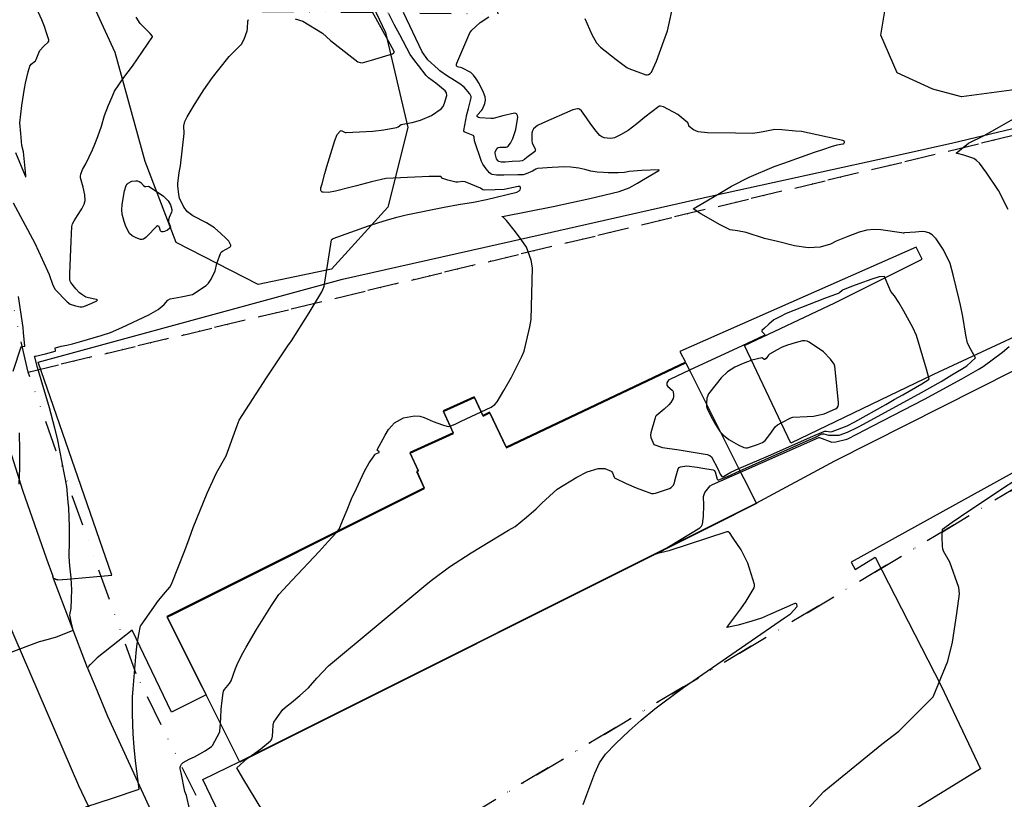
# Model space of a CAD drawing. Units: inches. Extents: x 1414290 to 1432222, y 576076 to 588042.
# Drawn here: x 1416080 to 1416457, y 577788 to 578087 of the extents above; entities that cross this region are included whole.
import ezdxf

# ---------------------------------------------------------------- set-up
doc = ezdxf.new("R2010")
doc.units = ezdxf.units.IN
doc.header["$LTSCALE"] = 48
doc.header["$MEASUREMENT"] = 0
doc.linetypes.add('DIVIDE2', pattern=[0.625, 0.25, -0.125, 0, -0.125, 0, -0.125])
for name, color, linetype in [('le-bldg', 15, 'Continuous'), ('le-ctr-10', 1, 'Continuous'), ('le-ctr-2-4s1w', 1, 'Continuous'), ('le-lines-prop', 7, 'DIVIDE2'), ('le-pave-curb', 2, 'Continuous'), ('le-plant-tree', 4, 'Continuous'), ('le-street', 1, 'Continuous')]:
    doc.layers.add(name, color=color, linetype=linetype)

msp = doc.modelspace()

# ---------------------------------------------------------------- linework, layer by layer
at = {"layer": 'le-bldg'}
msp.add_lwpolyline([(1416245.75, 577929.28), (1416242.41, 577936.54), (1416254.29, 577942.02), (1416257.59, 577934.84), (1416260.22, 577936.06), (1416260.22, 577936.05), (1416266.55, 577922.72), (1416335.23, 577955.3), (1416336.47, 577952.83), (1416337.02, 577951.72), (1416355.19, 577915.45), (1416356.35, 577913.14), (1416357.45, 577910.94), (1416362.27, 577901.31), (1416346.11, 577893.22), (1416164.5, 577802.25), (1416150.14, 577830.91), (1416136.68, 577857.79), (1416138.74, 577858.82), (1416235.2, 577907.13), (1416232.28, 577913.47), (1416232.85, 577913.74), (1416229.69, 577920.6), (1416246.24, 577928.22), (1416245.75, 577929.28)], close=True, dxfattribs=at)
at = {"layer": 'le-ctr-10'}
for points in [[(1416196.57, 577984.25), (1416196.7, 577984.58), (1416198.03, 577992.46), (1416199.62, 578002.34), (1416199.69, 578002.51), (1416199.8, 578002.66), (1416200.17, 578002.89), (1416213.79, 578007.71), (1416217.67, 578008.97), (1416220.59, 578009.9), (1416224.58, 578010.98), (1416228.17, 578011.93), (1416242.74, 578014.91), (1416248.18, 578015.86), (1416253.95, 578016.72), (1416258.87, 578017.74), (1416270.48, 578020.55), (1416271.48, 578021.11), (1416271.79, 578021.51), (1416271.98, 578021.98), (1416272, 578022.38), (1416271.95, 578022.54), (1416271.85, 578022.66), (1416271.71, 578022.74), (1416271.53, 578022.8), (1416271.03, 578022.83), (1416265.68, 578021.64), (1416262.27, 578021.46), (1416257.97, 578021.39), (1416257.58, 578021.52), (1416256.63, 578022.09), (1416250.69, 578024.52), (1416249.83, 578024.66), (1416248, 578024.45), (1416247.24, 578024.48), (1416244.14, 578025.18), (1416242.16, 578025.78), (1416242.05, 578025.84), (1416241.95, 578025.94), (1416241.6, 578026.5), (1416241.49, 578026.58), (1416241.37, 578026.62), (1416237.01, 578026.59), (1416234.24, 578026.47), (1416220.43, 578025.83), (1416214.82, 578024.5), (1416209.09, 578023.06), (1416207.12, 578022.53), (1416201.07, 578020.95), (1416198.44, 578020.53), (1416196.31, 578020.54), (1416195.98, 578020.66), (1416195.73, 578020.82), (1416195.57, 578021.03), (1416195.48, 578021.28), (1416195.51, 578022.27), (1416195.94, 578023.85), (1416197.01, 578027.69), (1416197.83, 578030.49), (1416200.87, 578040.33), (1416201.78, 578042.63), (1416202.95, 578044.05), (1416203.07, 578044.12), (1416203.21, 578044.16), (1416203.52, 578044.13), (1416204.85, 578043.51), (1416205.13, 578043.48), (1416210.24, 578043.67), (1416215.4, 578044.01), (1416219.56, 578044.42), (1416224.51, 578045.36), (1416225.1, 578045.63), (1416226.29, 578046.46), (1416226.83, 578046.68), (1416230.4, 578047.31), (1416233.63, 578048.22), (1416237.87, 578049.91), (1416241.62, 578052.48), (1416242.35, 578053.43), (1416242.86, 578054.68), (1416243.7, 578057.68), (1416243.59, 578058.68), (1416243.41, 578059.07), (1416243.14, 578059.41), (1416239.49, 578062.29), (1416236.77, 578064.38), (1416235.78, 578065.33), (1416232.86, 578069.1), (1416231.43, 578070.96), (1416229.7, 578073.33), (1416225.69, 578080.86), (1416223.6, 578084.8), (1416221.51, 578088.92)], [(1416182.87, 577961.71), (1416184.2, 577963.67), (1416190.95, 577974.35), (1416195.83, 577982.4), (1416196.57, 577984.25)], [(1416105.44, 577785.2), (1416115.71, 577788.53), (1416125.95, 577791.91), (1416125.95, 577791.91), (1416125.95, 577791.92), (1416125.95, 577791.92), (1416125.95, 577791.92), (1416125.95, 577791.92), (1416124.5, 577802.78), (1416123.93, 577808.03), (1416123.64, 577813.12), (1416123.35, 577820.67), (1416123.3, 577823.77), (1416123.36, 577827.14), (1416123.56, 577830.32), (1416124.75, 577844.15), (1416125.17, 577847.67), (1416125.75, 577851.18), (1416126.43, 577854.52), (1416126.62, 577854.8), (1416128.18, 577857), (1416133.36, 577864.22), (1416136.03, 577867.45), (1416137.68, 577869.29), (1416138.33, 577870.41), (1416143.41, 577883.34), (1416145, 577887.86), (1416146.55, 577892.11), (1416151.96, 577905.26), (1416155.5, 577913.12), (1416159.22, 577919.57), (1416163.44, 577931.23), (1416164.25, 577933.24), (1416174.64, 577949.54), (1416182.87, 577961.71)], [(1416348.53, 577928.74), (1416349.66, 577927.5), (1416351.76, 577925.9), (1416355.28, 577923.88), (1416357.45, 577922.84), (1416358.19, 577922.69), (1416358.87, 577922.74), (1416362.67, 577923.93), (1416364.65, 577924.69), (1416365.59, 577925.43), (1416366.59, 577926.61), (1416367.86, 577928.32), (1416369.51, 577930.69), (1416370.4, 577931.47), (1416372, 577932.33), (1416375.5, 577934.16), (1416376.25, 577934.4), (1416381.69, 577934.69), (1416384.13, 577934.8), (1416388.19, 577935.71), (1416392.64, 577937.57), (1416393.24, 577938.04), (1416393.6, 577938.6), (1416393.77, 577939.29), (1416393.75, 577940.09), (1416392.3, 577953.97), (1416392.07, 577954.76), (1416390.68, 577956.58), (1416388.03, 577959.49), (1416382.5, 577963.19), (1416381.68, 577963.57), (1416380.88, 577963.71), (1416379.97, 577963.66), (1416377.11, 577962.87), (1416374.15, 577962.01), (1416372.13, 577961.2), (1416370.24, 577960.23), (1416367.35, 577958.59), (1416366.87, 577958.15), (1416366.03, 577956.93), (1416365.57, 577956.55), (1416365.49, 577956.53), (1416365.42, 577956.52), (1416365.25, 577956.57), (1416364.57, 577957.08), (1416364.45, 577957.12), (1416364.33, 577957.12), (1416360.59, 577956.21), (1416357.26, 577955.03), (1416354.08, 577953.52), (1416351.2, 577951.79), (1416348.81, 577949.52), (1416344.44, 577944.06), (1416343.91, 577943.34), (1416343.33, 577941.7), (1416343.13, 577939.74), (1416343.14, 577939.5)], [(1416343.14, 577939.5), (1416343.19, 577938.52), (1416343.41, 577937.7), (1416344.99, 577934.59), (1416346.64, 577931.68), (1416348.41, 577928.87), (1416348.53, 577928.74)]]:
    msp.add_lwpolyline(points, dxfattribs=at)
at = {"layer": 'le-ctr-2-4s1w'}
for points in [[(1416296.57, 578087.12), (1416299.2, 578080.95), (1416301.06, 578077.77), (1416302.53, 578076.12), (1416308.61, 578071.37), (1416312.64, 578068.36), (1416313.46, 578068), (1416319.91, 578065.57), (1416320.48, 578065.52), (1416321.02, 578065.66), (1416321.55, 578066), (1416322.07, 578066.54), (1416324.02, 578070.71), (1416326.87, 578078.51), (1416328.22, 578082.33), (1416330.72, 578093.34)], [(1416078.52, 578035.78), (1416082.22, 578026.8), (1416082.35, 578026.55), (1416082.37, 578026.52), (1416082.39, 578026.5), (1416082.4, 578026.5), (1416082.41, 578026.5), (1416082.42, 578026.5), (1416082.42, 578026.51), (1416082.44, 578026.53), (1416082.45, 578026.57), (1416082.46, 578026.68), (1416082.45, 578027.06), (1416081.55, 578036.09), (1416081.01, 578038.41), (1416080.53, 578043.01), (1416080.2, 578047.13), (1416081.03, 578053.76), (1416082.01, 578060.33), (1416082.43, 578062.34), (1416083.42, 578066.68), (1416084.04, 578068.85), (1416084.24, 578069.25), (1416084.57, 578069.63), (1416086.17, 578070.93), (1416086.51, 578071.37), (1416087.42, 578073.98), (1416087.88, 578074.8), (1416089.41, 578076.56), (1416091.09, 578078.03), (1416091.32, 578078.47), (1416091.35, 578078.69), (1416091.31, 578078.9), (1416090.31, 578082.03), (1416089.65, 578084.07), (1416088.66, 578086.6), (1416086.77, 578090.79)], [(1416185.66, 578086.98), (1416188.59, 578086.06), (1416196.13, 578081.54), (1416199.19, 578078.74), (1416207.29, 578072.29), (1416209.63, 578070.54), (1416210.51, 578070.2), (1416211.35, 578070.15), (1416214.89, 578071.17), (1416222.91, 578073.59), (1416223.31, 578073.81), (1416223.53, 578074.07), (1416223.57, 578074.21), (1416223.57, 578074.37), (1416223.45, 578074.71), (1416214.45, 578090.93)], [(1416240.42, 578067.69), (1416236.48, 578071.32), (1416234.27, 578074.34), (1416227.12, 578089.42)], [(1416075.86, 577844.05), (1416087.73, 577848.45), (1416091.15, 577849.44), (1416094.22, 577850.26), (1416097.78, 577851.68), (1416100.6, 577852.85), (1416099.89, 577856.07), (1416099.41, 577858.6), (1416099.44, 577859.32), (1416099.82, 577861.1), (1416100.04, 577864.86), (1416100.06, 577868.42), (1416099.98, 577870.48), (1416099.87, 577872.94), (1416099.37, 577877.48), (1416099.09, 577880.97), (1416099.06, 577882.73), (1416099.22, 577885.43), (1416099.21, 577892.42), (1416098.91, 577899.73), (1416098.73, 577901.9), (1416098.16, 577907.91), (1416094.67, 577926.29), (1416093.66, 577930.17), (1416091.55, 577938), (1416087.01, 577953.51), (1416085.89, 577957.47), (1416085.88, 577957.68), (1416085.9, 577957.74), (1416085.93, 577957.76), (1416085.95, 577957.78), (1416086.01, 577957.79), (1416086.16, 577957.8), (1416090.02, 577958.67), (1416093.69, 577959.68), (1416093.75, 577959.72), (1416093.8, 577959.77), (1416093.83, 577959.84), (1416093.84, 577959.94), (1416093.73, 577960.84), (1416093.75, 577960.92), (1416093.78, 577960.97), (1416093.83, 577961.01), (1416093.89, 577961.04), (1416096.06, 577961.6), (1416098.17, 577962.04), (1416100.33, 577962.54), (1416103.01, 577963.24), (1416111.39, 577965.65), (1416114.97, 577966.8), (1416119.28, 577968.73), (1416129.56, 577973.6), (1416133.15, 577975.6), (1416135.45, 577977.6), (1416136.91, 577979.2), (1416137.72, 577979.75), (1416142.05, 577980.53), (1416146.35, 577981.38), (1416151.57, 577984.82), (1416152.43, 577985.7), (1416153.44, 577987.32), (1416154.95, 577990.43), (1416155.71, 577993.26), (1416157.05, 577997.11), (1416157.34, 577997.57), (1416157.85, 577998.01), (1416160.62, 577999.54), (1416160.83, 577999.78), (1416160.95, 578000.03), (1416160.98, 578000.29), (1416160.91, 578000.57), (1416160.19, 578001.81), (1416159.09, 578002.99), (1416157.12, 578004.75), (1416154.7, 578006.89), (1416151.65, 578008.82), (1416146.46, 578011.55), (1416144.37, 578013.09), (1416142.97, 578014.86), (1416141.37, 578018.25), (1416141.1, 578019.65), (1416140.69, 578023.04), (1416140.69, 578023.06), (1416140.75, 578023.87), (1416141.24, 578028.07), (1416141.73, 578030.65), (1416143.2, 578043.11), (1416142.98, 578045.96), (1416143.4, 578047.68), (1416144.26, 578049.47), (1416147.4, 578054.6), (1416150.7, 578059.74), (1416152.25, 578061.97), (1416154.04, 578064.48), (1416156.37, 578067.62), (1416160.41, 578072.6), (1416165.06, 578077.32), (1416166.16, 578079.2), (1416167.27, 578082.42), (1416167.42, 578083.32), (1416167.46, 578086.08), (1416167.73, 578086.76)], [(1416077.68, 578016.53), (1416085.9, 578001.08), (1416088.82, 577994.93), (1416091.48, 577989.06), (1416092.79, 577984.95), (1416093.72, 577983.37), (1416098.27, 577978.57), (1416099.46, 577977.74), (1416101.58, 577977.02), (1416103.34, 577976.66), (1416104.06, 577976.68), (1416104.7, 577976.84), (1416107.72, 577978.06), (1416109.66, 577978.93), (1416109.84, 577979.09), (1416109.88, 577979.16), (1416109.89, 577979.19), (1416109.89, 577979.23), (1416109.86, 577979.29), (1416109.79, 577979.35), (1416109.55, 577979.47), (1416106.52, 577980.08), (1416105.5, 577980.44), (1416103.91, 577981.35), (1416103.05, 577982.05), (1416101.64, 577983.62), (1416099.7, 577985.97), (1416099.44, 577986.52), (1416099.3, 577987.2), (1416099.37, 577989.37), (1416099.85, 578001.82), (1416100.08, 578007.44), (1416100.33, 578008.44), (1416101.04, 578009.58), (1416102.35, 578011.62), (1416103.93, 578014.17), (1416104.88, 578015.94), (1416105.27, 578017.4), (1416105.05, 578019.52), (1416104.4, 578022.55), (1416103.49, 578026.14), (1416103.45, 578026.79), (1416103.56, 578027.51), (1416104.26, 578029.25), (1416105.45, 578031.49), (1416108.06, 578036.8), (1416108.98, 578038.93), (1416110.07, 578041.88), (1416111.43, 578045.92), (1416112.65, 578050.01), (1416114.18, 578053.98), (1416115.51, 578057.1), (1416116.5, 578059.31), (1416120.04, 578064.52), (1416123.29, 578068.83), (1416130.95, 578080.04), (1416130.99, 578080.15), (1416130.99, 578080.27), (1416130.89, 578080.53), (1416130.08, 578081.32), (1416126.34, 578085.25), (1416124.81, 578087.66)], [(1416254.93, 578064.03), (1416253.93, 578065.46), (1416252.87, 578066.43), (1416249.47, 578068.2), (1416247.84, 578068.66), (1416247.55, 578068.87), (1416247.47, 578069.01), (1416247.43, 578069.16), (1416247.44, 578069.57), (1416247.58, 578070), (1416252.59, 578081.67), (1416253.33, 578082.61), (1416254.85, 578084.03), (1416256.44, 578085.53), (1416259.76, 578087.77)], [(1416253.04, 578056.7), (1416253, 578057.21), (1416252.56, 578058.32), (1416250.32, 578060.81), (1416248.65, 578062.15), (1416246.72, 578063.35), (1416243.94, 578065.08), (1416241.08, 578067.08), (1416240.42, 578067.69)], [(1416256.06, 578062.27), (1416255.22, 578063.61), (1416254.93, 578064.03)], [(1416268.79, 578032.29), (1416266.03, 578032.12), (1416264.68, 578032.1), (1416263.7, 578032.32), (1416263.45, 578032.47), (1416263.21, 578032.69), (1416262.75, 578033.4), (1416262.22, 578035.4), (1416262.21, 578035.86), (1416262.36, 578036.36), (1416263.07, 578037.46), (1416263.45, 578037.75), (1416263.97, 578037.89), (1416266.44, 578037.85), (1416266.84, 578037.98), (1416267.16, 578038.2), (1416268.05, 578039.36), (1416268.95, 578041.14), (1416270.13, 578044.61), (1416270.9, 578049.27), (1416270.78, 578049.95), (1416270.54, 578050.44), (1416270.37, 578050.6), (1416270.18, 578050.72), (1416269.69, 578050.81), (1416265.16, 578049.83), (1416261.5, 578048.77), (1416260.6, 578048.82), (1416256.33, 578049.08), (1416255.87, 578049.16), (1416255.52, 578049.39), (1416255.38, 578049.57), (1416255.32, 578049.78), (1416255.36, 578050.01), (1416255.47, 578050.26), (1416256.97, 578051.88), (1416257.35, 578052.44), (1416258.32, 578054.5), (1416258.6, 578055.78), (1416258.43, 578057.09), (1416257.8, 578058.75), (1416256.39, 578061.76), (1416256.06, 578062.27)], [(1416258.85, 578029.56), (1416257.51, 578031.29), (1416256.95, 578032.39), (1416254.31, 578040.24), (1416254.2, 578041.63), (1416254.08, 578042.11), (1416254.04, 578042.17), (1416253.99, 578042.22), (1416253.79, 578042.35), (1416251.21, 578043.3), (1416250.4, 578043.77), (1416250.33, 578043.84), (1416250.28, 578043.93), (1416250.25, 578044.16), (1416251.44, 578050.3), (1416252.03, 578052.6), (1416252.98, 578056.17), (1416253.04, 578056.68), (1416253.04, 578056.7)], [(1416298.94, 578046.7), (1416297.2, 578049.12), (1416295.31, 578051.8), (1416294.56, 578052.34), (1416294.18, 578052.47), (1416293.78, 578052.51), (1416291.98, 578052.17), (1416280.34, 578047.02), (1416278.5, 578046.1), (1416276.95, 578044.83), (1416276.49, 578044.13), (1416276.23, 578043.21), (1416276.24, 578040.31), (1416276.47, 578039.44), (1416277.6, 578037.12), (1416277.65, 578036.8), (1416277.62, 578036.52), (1416277.51, 578036.28), (1416277.32, 578036.08), (1416274.43, 578033.85)], [(1416356, 577913.84), (1416381.31, 577925.21), (1416384.61, 577926.69), (1416387.38, 577928.02), (1416387.73, 577928.1), (1416388.13, 577928.07), (1416389.96, 577927.56), (1416393.96, 577927.59), (1416397.17, 577928.71), (1416400.85, 577930.53), (1416403.3, 577931.77), (1416425.54, 577943.93), (1416433.06, 577948.12), (1416437.17, 577950.59), (1416440.86, 577952.84), (1416442.83, 577954.13), (1416446.19, 577957.19), (1416444.43, 577960.28), (1416443.14, 577962.81), (1416442.53, 577965.88), (1416441.32, 577973.04), (1416440.47, 577977.26), (1416439.95, 577979.47), (1416437.62, 577988.88), (1416436.5, 577993.34), (1416433.92, 577998.47), (1416431.07, 578002.73), (1416429.61, 578004.25), (1416428.28, 578005.04), (1416426.89, 578005.43), (1416425.76, 578005.51), (1416423.24, 578005.33), (1416419.01, 578005.02), (1416418.61, 578004.93), (1416418.44, 578004.93), (1416417.88, 578005.08), (1416409.95, 578006.22), (1416407.2, 578006.33), (1416404.59, 578006), (1416401.65, 578005.34), (1416397.26, 578003.57), (1416392.89, 578001.79), (1416390.6, 578000.66), (1416386.76, 577999.55), (1416382.05, 577999.23), (1416376.86, 578000.02), (1416370.34, 578001.66), (1416365.41, 578002.9), (1416358.35, 578005.15), (1416355.08, 578005.76), (1416352.21, 578006.2), (1416348.44, 578008.1), (1416340.98, 578012.36), (1416338.13, 578014.23), (1416341.13, 578016.02), (1416348.89, 578020.61), (1416352.78, 578022.87), (1416359.52, 578026.34), (1416369.1, 578030.41), (1416372.82, 578031.75), (1416384.53, 578035.91), (1416388.11, 578037.12), (1416391.1, 578038.1), (1416393.16, 578038.75), (1416395.41, 578039.06), (1416395.65, 578039.17), (1416395.82, 578039.3), (1416395.94, 578039.47), (1416396, 578039.68), (1416395.99, 578039.92), (1416395.95, 578040.02), (1416395.9, 578040.11), (1416395.71, 578040.26), (1416395.43, 578040.36), (1416379.52, 578043.8), (1416377.24, 578043.99), (1416371.98, 578044.41), (1416369.35, 578044.61), (1416365.57, 578043.82), (1416363.53, 578043.42), (1416360.76, 578043.03), (1416354.34, 578043.14), (1416343.5, 578043.35), (1416340, 578043.73), (1416338.24, 578044.47), (1416336.55, 578045.8), (1416336.44, 578045.94), (1416336.37, 578046.11), (1416336.2, 578046.91), (1416336.06, 578047.15), (1416332.16, 578050.3), (1416326.71, 578053.26), (1416325.62, 578053.6), (1416325.25, 578053.59), (1416325.09, 578053.54), (1416324.96, 578053.46), (1416319.5, 578049.38), (1416316.51, 578046.76), (1416313.19, 578044.22), (1416310.18, 578042.51), (1416307.95, 578041.42), (1416307.24, 578041.22), (1416306.27, 578041.16), (1416303.96, 578041.43), (1416303.05, 578041.77), (1416302.29, 578042.25), (1416300.91, 578043.97), (1416298.94, 578046.7)], [(1416458.66, 578013.95), (1416454.95, 578021.3), (1416450.48, 578027.92), (1416447.67, 578031.77), (1416446.62, 578032.77), (1416445.51, 578033.44), (1416441.77, 578034.76), (1416438.73, 578035.55), (1416440.82, 578037.24), (1416443.51, 578039.4), (1416449.55, 578042.32), (1416455.4, 578045.62), (1416460.76, 578048.71)], [(1416274.43, 578033.85), (1416273.43, 578033.07), (1416272.62, 578032.64), (1416271.68, 578032.47), (1416268.79, 578032.29)], [(1416256.85, 577936.45), (1416260.69, 577938.27), (1416262.13, 577939.27), (1416262.97, 577940.28), (1416265.61, 577944.65), (1416268.45, 577949.69), (1416272.41, 577957.67), (1416273.4, 577959.68), (1416275.56, 577969), (1416276.02, 577971.85), (1416276.59, 577991.61), (1416276.08, 577994.61), (1416274.19, 577999.49), (1416272.18, 578002.46), (1416270, 578005.4), (1416266.52, 578009.74), (1416265.6, 578010.8), (1416265.45, 578010.91), (1416264.99, 578011.18), (1416264.96, 578011.21), (1416264.95, 578011.22), (1416264.95, 578011.23), (1416264.95, 578011.24), (1416264.96, 578011.24), (1416264.97, 578011.25), (1416265, 578011.26), (1416284.51, 578015.16), (1416298.52, 578018.22), (1416309.79, 578020.84), (1416313.54, 578022.26), (1416316.71, 578024.08), (1416319.03, 578025.42), (1416324.88, 578028.89), (1416325, 578028.98), (1416325.03, 578029.02), (1416325.05, 578029.04), (1416325.05, 578029.05), (1416325.05, 578029.05), (1416325.04, 578029.06), (1416325.03, 578029.07), (1416325.01, 578029.08), (1416324.9, 578029.09), (1416318.39, 578028.92), (1416313.56, 578028.52), (1416311.73, 578028.08), (1416309.29, 578028.03), (1416305.49, 578028.04), (1416303.7, 578028.07), (1416301.35, 578028.29), (1416298.82, 578028.59), (1416296.64, 578029.23), (1416294.3, 578029.81), (1416291.18, 578030.2), (1416288.87, 578030.3), (1416284.04, 578030.06), (1416278.42, 578029.68), (1416277.8, 578029.43), (1416276.52, 578028.68), (1416274.17, 578027.56), (1416273.01, 578027.3), (1416270.98, 578027.24), (1416265.6, 578027.13), (1416262.76, 578027.08), (1416261.09, 578027.34), (1416260.58, 578027.58), (1416260.09, 578027.98), (1416258.85, 578029.56)], [(1416119.21, 578013.82), (1416119.42, 578015.83), (1416120.34, 578021.09), (1416120.93, 578023.16), (1416121.25, 578023.63), (1416121.71, 578024.04), (1416123.12, 578024.76), (1416124.57, 578025), (1416125.29, 578024.91), (1416125.93, 578024.69), (1416126.48, 578024.29), (1416127.54, 578023.13), (1416128.08, 578022.78), (1416128.26, 578022.73), (1416128.46, 578022.72), (1416129.37, 578022.85), (1416129.57, 578022.82), (1416129.74, 578022.75), (1416135.18, 578019.1), (1416136.96, 578017.26), (1416137.87, 578015.76), (1416138.36, 578013.99), (1416138.37, 578013.47), (1416138.25, 578012.9), (1416137.34, 578010.86), (1416137.11, 578009.99), (1416137.11, 578009.67), (1416137.2, 578009.3), (1416137.84, 578007.62), (1416137.85, 578007.19), (1416137.8, 578007.01), (1416137.7, 578006.84), (1416136.81, 578006.03), (1416135.62, 578005.48), (1416135.09, 578005.39), (1416134.64, 578005.42), (1416134.28, 578005.57), (1416134.03, 578005.84), (1416133.9, 578006.17), (1416133.73, 578007.13), (1416133.6, 578007.34), (1416133.52, 578007.41), (1416133.42, 578007.46), (1416132.89, 578007.68), (1416132.75, 578007.68), (1416132.7, 578007.66), (1416132.65, 578007.62), (1416132.19, 578007.13), (1416129.39, 578004.13), (1416128.4, 578003.18), (1416127.53, 578002.63), (1416127.02, 578002.5), (1416126.41, 578002.53), (1416124.78, 578003.1), (1416123.23, 578003.92), (1416122.25, 578004.81), (1416120.75, 578007.39), (1416120.12, 578009.41), (1416119.4, 578012.16), (1416119.21, 578013.82)], [(1416355.56, 577914.72), (1416367.75, 577920.05), (1416383, 577926.72), (1416388.17, 577928.94), (1416388.53, 577929.04), (1416388.94, 577929.05), (1416390.69, 577928.83), (1416391.32, 577928.93), (1416396.99, 577931.08), (1416399.99, 577932.58), (1416411.86, 577939.29), (1416415.09, 577941.13), (1416418.32, 577942.97), (1416425.63, 577947.16), (1416428.5, 577948.94), (1416427.37, 577952.84), (1416423.61, 577965.73), (1416422.18, 577968.73), (1416418.71, 577975.04), (1416416.89, 577978.36), (1416415.13, 577980.94), (1416413.78, 577982.6), (1416412.59, 577985.2), (1416411.28, 577988.35), (1416409.36, 577988.14), (1416406.46, 577987.23), (1416401.48, 577985.46), (1416399.11, 577984.61), (1416395.56, 577983.24), (1416395.07, 577982.93), (1416394.11, 577982.04), (1416393.65, 577981.78), (1416388.42, 577979.88), (1416373.72, 577974.08), (1416371.21, 577972.84), (1416369.02, 577971.75), (1416367.02, 577970.03), (1416365.33, 577968.45), (1416364.4, 577967.58), (1416364.34, 577967.49), (1416364.33, 577967.44), (1416364.33, 577967.39), (1416364.36, 577967.27), (1416364.45, 577967.14), (1416365.54, 577966.06), (1416365.58, 577965.97), (1416365.58, 577965.9), (1416365.57, 577965.86), (1416365.55, 577965.83), (1416365.47, 577965.78), (1416356.8, 577961.8), (1416336.67, 577952.42)], [(1416077.62, 577951.99), (1416080.77, 577961.34), (1416080.8, 577961.41), (1416080.86, 577961.46), (1416081.03, 577961.53), (1416081.98, 577961.58), (1416082.04, 577961.61), (1416082.09, 577961.66), (1416082.11, 577961.71), (1416082.12, 577961.78), (1416081.67, 577966.72), (1416081.46, 577968.74), (1416079.67, 577980.64)], [(1416356.21, 577913.41), (1416386.23, 577926.69), (1416386.26, 577926.69), (1416386.29, 577926.69), (1416386.41, 577926.66), (1416391.16, 577924.87), (1416392.65, 577924.93), (1416396.98, 577926.04), (1416397.36, 577926.17), (1416404.24, 577929.7), (1416406.67, 577930.95), (1416426.61, 577941.33), (1416440.92, 577949.13), (1416447.21, 577952.71), (1416449.09, 577953.79), (1416456.47, 577959.33), (1416459.05, 577961.43)], [(1416336.67, 577952.42), (1416329.36, 577949.02), (1416328.8, 577948.67), (1416328.34, 577948.17), (1416328.04, 577947.62), (1416327.94, 577947.07), (1416328.03, 577946.64), (1416328.31, 577946.23), (1416330.05, 577944.82), (1416330.25, 577944.55), (1416330.37, 577944.27), (1416330.59, 577942.8), (1416330.53, 577942.17), (1416330.36, 577941.62), (1416329.57, 577940.02), (1416328.8, 577939.1), (1416326.93, 577937.53), (1416323.94, 577934.98), (1416323.66, 577934.62), (1416323.49, 577934.13), (1416321.85, 577928.4), (1416321.75, 577927.54), (1416321.89, 577926.58), (1416322.96, 577923.99), (1416326.31, 577922.78), (1416332.72, 577921.87), (1416343.41, 577920.12), (1416344.39, 577919.79), (1416345.1, 577919.2), (1416347.47, 577914.63), (1416348.4, 577912.58), (1416349.1, 577911.72), (1416349.23, 577911.64), (1416349.38, 577911.6), (1416349.74, 577911.66), (1416350.96, 577912.42), (1416352.51, 577913.39), (1416355.56, 577914.72)], [(1416201.34, 577890.17), (1416201.94, 577890.84), (1416202.48, 577891.52), (1416203.79, 577894.72), (1416205.51, 577898.95), (1416207.24, 577903.1), (1416209.12, 577907.14), (1416212.22, 577913.78), (1416214.05, 577916.96), (1416215.22, 577918.7), (1416216.16, 577920.03), (1416216.33, 577920.22), (1416216.56, 577920.37), (1416217.79, 577920.94), (1416217.83, 577920.98), (1416217.84, 577921), (1416217.84, 577921.03), (1416217.83, 577921.08), (1416217.79, 577921.14), (1416217.12, 577921.71), (1416217.09, 577921.77), (1416217.07, 577921.83), (1416217.07, 577921.88), (1416217.09, 577921.93), (1416220.13, 577927.59), (1416221.34, 577929.65), (1416223.75, 577932.24), (1416227.13, 577934.16), (1416231.29, 577934.93), (1416233.33, 577934.8), (1416235.07, 577934.3), (1416238.48, 577932.72), (1416242.01, 577931.44), (1416243.78, 577930.94), (1416244.41, 577930.9), (1416244.95, 577931), (1416244.96, 577931)], [(1416244.96, 577931), (1416247.2, 577931.89), (1416249.25, 577932.85), (1416256.85, 577936.45)], [(1416079.94, 577908.71), (1416080.24, 577915.07), (1416080.25, 577921.66), (1416080.02, 577928.39)], [(1416167.31, 577803.66), (1416167.65, 577803.96), (1416170.15, 577805.76), (1416172.52, 577807.37), (1416176.16, 577810.42), (1416176.48, 577810.78), (1416176.69, 577811.16), (1416176.94, 577812.21), (1416177.06, 577814.22), (1416177.26, 577816.51), (1416177.52, 577817.63), (1416178.31, 577818.92), (1416180.9, 577822.42), (1416182.55, 577823.83), (1416184.23, 577825.14), (1416187.47, 577827.84), (1416190.71, 577830.81), (1416193.98, 577834.46), (1416198.45, 577839.22), (1416236.43, 577870.79), (1416238.28, 577872.24), (1416244.76, 577877.08), (1416253.09, 577882.47), (1416267.4, 577891.21), (1416269.85, 577892.51), (1416274.26, 577896.14), (1416277.97, 577899.29), (1416280.17, 577901.47), (1416286.03, 577906.86), (1416293.5, 577911.4), (1416297.5, 577913.43), (1416301.72, 577914.79), (1416304.27, 577914.75), (1416306.7, 577913.74), (1416306.95, 577913.51), (1416307.16, 577913.17), (1416307.76, 577911.5), (1416307.97, 577911.21), (1416308.23, 577911.02), (1416312.45, 577908.99), (1416316.24, 577907.33), (1416318.71, 577906.43), (1416322.16, 577905.21), (1416322.87, 577905.13), (1416323.67, 577905.27), (1416328.95, 577907.17), (1416329.58, 577907.48), (1416330.08, 577907.87), (1416330.48, 577908.37), (1416330.79, 577909.03), (1416331.53, 577912.01), (1416332.31, 577914.6), (1416332.7, 577915.16), (1416332.95, 577915.34), (1416333.22, 577915.46), (1416335.65, 577915.74), (1416339.57, 577915.25), (1416341.8, 577914.94), (1416345.72, 577914.25), (1416345.94, 577914.17), (1416346.14, 577914.02), (1416346.46, 577913.51), (1416347.22, 577910.69), (1416347.36, 577910.5), (1416347.52, 577910.38), (1416347.71, 577910.34), (1416347.92, 577910.37), (1416351.17, 577911.67), (1416356, 577913.84)], [(1416325, 577882.64), (1416340.66, 577892.05), (1416341.25, 577892.62), (1416341.65, 577893.47), (1416341.97, 577896.38), (1416342.1, 577900.7), (1416342.04, 577903.98), (1416342.22, 577904.84), (1416342.59, 577905.53), (1416344.63, 577908.15), (1416345.44, 577908.64), (1416356.21, 577913.41)], [(1416378.59, 577780.75), (1416386.63, 577789.38), (1416388.16, 577791.02), (1416390.29, 577792.88), (1416410.38, 577809.24), (1416416.84, 577814.2), (1416429.97, 577827.32), (1416435.55, 577840.97), (1416437.44, 577848.28), (1416439.01, 577859.18), (1416440.07, 577866.79), (1416439.75, 577869.19), (1416436.3, 577878.95), (1416433.99, 577883.1), (1416433.64, 577884.06), (1416433.51, 577884.97), (1416433.49, 577888.59), (1416433.5, 577891.5), (1416437.29, 577894.18), (1416440.49, 577896.41), (1416450.48, 577903.15), (1416467.57, 577914.36)], [(1416157, 577817.22), (1416157.16, 577819.23), (1416157.3, 577822.61), (1416157.7, 577825.97), (1416158.08, 577828.85), (1416158.26, 577829.5), (1416158.61, 577830.15), (1416160.5, 577832.42), (1416161.1, 577833.47), (1416162.84, 577838.14), (1416163.82, 577840.61), (1416165.71, 577844.28), (1416166.87, 577846.33), (1416170.87, 577853.15), (1416176.58, 577862.36), (1416177.84, 577864.26), (1416179.33, 577866.47), (1416184.48, 577872.02), (1416194.84, 577883.02), (1416198.27, 577886.77), (1416201.34, 577890.17)], [(1416295.93, 577786.14), (1416297.3, 577789.9), (1416300.4, 577798.13), (1416302.19, 577802.02), (1416304.51, 577805.38), (1416308.46, 577809.49), (1416313.52, 577814.28), (1416318.2, 577818.39), (1416323.42, 577822.76), (1416326.4, 577825.08), (1416334.32, 577830.84), (1416373.11, 577857.56), (1416375.3, 577859.16), (1416377.88, 577861.91), (1416377.92, 577861.98), (1416377.94, 577862.06), (1416377.93, 577862.23), (1416377.76, 577862.74), (1416377.71, 577862.86), (1416377.63, 577862.94), (1416377.36, 577863.04), (1416377.02, 577863.04), (1416376.05, 577862.69), (1416367.71, 577858.93), (1416364.25, 577857.44), (1416360.59, 577856.28), (1416355.25, 577854.71), (1416350.92, 577853.93), (1416356.38, 577861.05), (1416358.35, 577864.02), (1416361.4, 577869.1), (1416361.58, 577869.72), (1416361.55, 577870.3), (1416359.03, 577878.47), (1416356.5, 577883.57), (1416353.42, 577888.09), (1416351.95, 577890.22), (1416351.78, 577890.39), (1416351.56, 577890.5), (1416351, 577890.53), (1416328.73, 577883.25), (1416323.98, 577882.03), (1416325, 577882.64)], [(1416146.28, 577779.35), (1416144.07, 577789.52), (1416143.39, 577791.08), (1416141.94, 577798.21), (1416141.66, 577799.77), (1416141.67, 577800.32), (1416141.78, 577800.8), (1416142.16, 577801.5), (1416142.79, 577802.14), (1416144.99, 577803.39), (1416147.09, 577804.3), (1416151.15, 577806.69), (1416153.61, 577808.36), (1416153.93, 577808.73), (1416156.64, 577813.66), (1416156.75, 577814.04), (1416157, 577817.22)], [(1416173.22, 577783.52), (1416165.63, 577796.16), (1416163.31, 577800.07), (1416167.31, 577803.66)]]:
    msp.add_lwpolyline(points, dxfattribs=at)
at = {"layer": 'le-lines-prop'}
for points in [[(1416699.24, 578264.85), (1416680.72, 578185.68), (1416656.94, 578193.35), (1416636.29, 578084.45), (1416083.36, 577951.63), (1416052.19, 578091.19), (1416263.33, 578088.84), (1416216.16, 578286.46), (1416699.24, 578264.85)], [(1416619.33, 578001.88), (1416174.44, 577735.34), (1416124.72, 577836.15), (1416083.36, 577951.63), (1416636.29, 578084.45), (1416619.33, 578001.88)], [(1416588.26, 577856.16), (1416278.4, 577576.11), (1416243.18, 577621.73), (1416179.43, 577724.96), (1416174.44, 577735.34), (1416619.33, 578001.88), (1416588.64, 577858.24), (1416588.26, 577856.16)]]:
    msp.add_lwpolyline(points, close=True, dxfattribs=at)
at = {"layer": 'le-pave-curb'}
for p, q in [((1416093.1, 577872.66), (1416092.78, 577873.5)), ((1416106.14, 577838.41), (1416093.1, 577872.66)), ((1416109.79, 577842.27), (1416107.09, 577839.58))]:
    msp.add_line(p, q, dxfattribs=at)
for points in [[(1415987.37, 578295.36), (1415988.08, 578290.59), (1415997.97, 578246.57), (1416010.22, 578194.11), (1416019.16, 578153.19), (1416029.57, 578108.15), (1416037.94, 578069.67), (1416046.28, 578034.22), (1416053.41, 578003.41), (1416061.35, 577972.03), (1416072.4, 577934.18), (1416081.27, 577906.5), (1416090.44, 577880.14), (1416092.78, 577873.5)], [(1416094.81, 577872.17), (1416098.32, 577872.44), (1416115.44, 577873.91), (1416087.25, 577955.47), (1416203.81, 577987.29), (1416279.82, 578004.37), (1416345.81, 578019.27), (1416418.12, 578035.17), (1416437.56, 578039.47), (1416485.65, 578050.95), (1416560.22, 578067.33), (1416636.25, 578084.48), (1416617.69, 578000.37), (1416509.93, 577940.4), (1416398.55, 577878.92), (1416400.06, 577876.1), (1416407.79, 577880.77), (1416432.99, 577831.52), (1416448.14, 577799.7), (1416399.88, 577770.02), (1416376.21, 577755.11)], [(1416470.4, 577969.51), (1416430.08, 577950.82), (1416375.43, 577924.45), (1416357.76, 577961.85), (1416392.36, 577978.22), (1416425.72, 577994.99), (1416423.46, 577999.56), (1416332.9, 577959.63), (1416335.14, 577955.54), (1416266.46, 577922.97), (1416260.13, 577936.3), (1416257.5, 577935.09), (1416254.19, 577942.26), (1416242.31, 577936.79), (1416246.15, 577928.47), (1416229.59, 577920.84), (1416232.75, 577913.98), (1416232.18, 577913.72), (1416235.07, 577907.38), (1416136.55, 577858.04), (1416151.57, 577828.06), (1416138.29, 577821.41), (1416123.21, 577852.81), (1416109.79, 577842.27)], [(1416140.73, 577766.32), (1416143.29, 577767.69), (1416157.45, 577776.04), (1416159.43, 577771.94), (1416161.31, 577772.84), (1416150.28, 577795.65), (1416164.41, 577802.5), (1416362.18, 577901.55), (1416392.35, 577917.75), (1416460.85, 577952.29)], [(1416094.81, 577872.17), (1416094.38, 577872.19), (1416093.98, 577872.29), (1416093.6, 577872.47), (1416093.1, 577872.66)], [(1416107.09, 577839.58), (1416106.81, 577839.28), (1416106.6, 577838.92), (1416106.14, 577838.41)], [(1416106.14, 577838.41), (1416106.41, 577837.7), (1416106.57, 577837.27)], [(1416137.97, 577767.28), (1416135.53, 577772.84), (1416113.95, 577819.82), (1416109.18, 577831.27), (1416106.57, 577837.27)]]:
    msp.add_lwpolyline(points, dxfattribs=at)
at = {"layer": 'le-plant-tree'}
for points in [[(1416481.04, 578062.41), (1416440.81, 578057.14), (1416440.81, 578057.14), (1416429.81, 578060.01), (1416416.25, 578066.29), (1416409.94, 578080.69), (1416412.91, 578098.41), (1416429.97, 578115.4), (1416445.54, 578132.6), (1416449.37, 578140.61), (1416446.89, 578165.68), (1416442.08, 578176.78), (1416409.2, 578193.78), (1416375.14, 578204.52), (1416353.35, 578222.11), (1416359.63, 578238.66), (1416383.32, 578246.69), (1416417.57, 578255.79), (1416441.99, 578269.05), (1416467.92, 578277.93)], [(1416210.47, 578102.55), (1416220.2, 578081.75), (1416228.77, 578045.36), (1416221.12, 578014.83), (1416199.59, 577991.12), (1416171.52, 577985.22), (1416171.52, 577985.22), (1416140.03, 578001.3), (1416128.15, 578032.35), (1416116.69, 578074.07), (1416102.68, 578104.79)]]:
    msp.add_lwpolyline(points, dxfattribs=at)
at = {"layer": 'le-street'}
msp.add_lwpolyline([(1417175.03, 577025.32), (1417142, 577035.47), (1417103.55, 577048.44), (1416859.88, 577127.41), (1416694.71, 577191.45), (1416573.35, 577253.82), (1416478.97, 577317.86), (1416325.77, 577458), (1416249.91, 577548), (1416207.28, 577604.5), (1416133.72, 577728.15), (1416102.81, 577793.17), (1416071.9, 577864.59), (1416049.51, 577941.34), (1415955.97, 578330.63)], dxfattribs=at)

doc.saveas('drawing.dxf')
